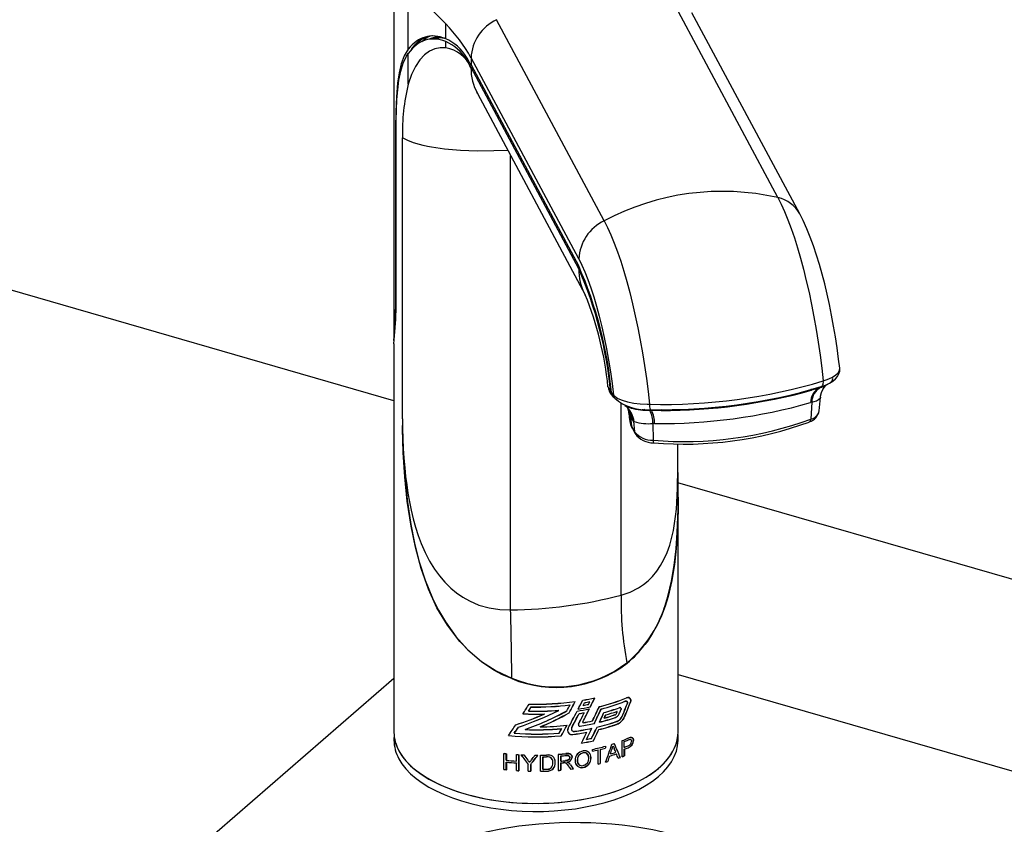
# Model space of a CAD drawing. Extents: x -40 to 594, y -9 to 417.
# Drawn here: x 558 to 561, y 86 to 89 of the extents above; entities that cross this region are included whole.
import ezdxf

# ---------------------------------------------------------------- set-up
doc = ezdxf.new("R2010")
doc.units = 0
doc.layers.get('0').update_dxf_attribs({"linetype": 'CONTINUOUS'})
doc.styles.add('SLDTEXTSTYLE2', font='TXT', dxfattribs={"width": 0.605})
doc.dimstyles.new('SLDDIMSTYLE8', dxfattribs={"dimtxt": 5.172414, "dimasz": 7, "dimexe": 0, "dimexo": 0.0625, "dimgap": 1.293103, "dimtad": 0, "dimtih": 1, "dimtoh": 1, "dimdec": 0, "dimlfac": 5, "dimrnd": 1e-09, "dimzin": 12, "dimtxsty": 'SLDTEXTSTYLE2', "dimblk1": 'NONE', "dimblk2": 'NONE', "dimsah": 1, "dimcen": 0, "dimazin": 3, "dimtfac": 1, "dimtdec": 0, "dimtmove": 0, "dimatfit": 3, "dimtolj": 1, "dimtzin": 12})
doc.dimstyles.new('SLDDIMSTYLE9', dxfattribs={"dimtxt": 5.172414, "dimasz": 7, "dimexe": 0, "dimexo": 0.0625, "dimgap": 1.293103, "dimtad": 0, "dimtih": 1, "dimtoh": 1, "dimdec": 0, "dimlfac": 5, "dimrnd": 1e-09, "dimzin": 12, "dimtxsty": 'SLDTEXTSTYLE2', "dimblk1": 'NONE', "dimblk2": 'NONE', "dimsah": 1, "dimcen": 0, "dimazin": 3, "dimtfac": 1, "dimtmove": 0, "dimatfit": 3, "dimtolj": 1, "dimtzin": 12})

# ---------------------------------------------------------------- blocks, each defined once
blk = doc.blocks.new('_D_23')
at = {"color": 7, "linetype": 'CONTINUOUS'}
blk.add_line((542.2994, 115.0368), (585.882, 115.0368), dxfattribs=at)
at = {"color": 7, "linetype": 'CONTINUOUS', "char_height": 7, "attachment_point": 1, "style": 'SLDTEXTSTYLE2'}
for s, insert in [('hole', (569.6654, 135.0464)), ('%%c', (543.8869, 135.0464)), ('108', (554.3237, 135.0464)), ('for bowl', (549.5574, 124.0602))]:
    blk.add_mtext(s, dxfattribs=dict(at, insert=insert))
blk = doc.blocks.new('_NONE')
blk = doc.blocks.new('_D_27')
at = {"color": 7, "linetype": 'CONTINUOUS'}
blk.add_line((526.8063, 202.4279), (578.7014, 202.4279), dxfattribs=at)
at = {"color": 7, "linetype": 'CONTINUOUS', "char_height": 7, "attachment_point": 1, "style": 'SLDTEXTSTYLE2'}
for s, insert in [('hole for', (549.7875, 222.4375)), ('%%c', (528.3938, 222.4375)), ('35', (538.8306, 222.4375)), ('tap tubes', (536.0282, 211.4514))]:
    blk.add_mtext(s, dxfattribs=dict(at, insert=insert))

msp = doc.modelspace()

# ---------------------------------------------------------------- linework, layer by layer
at = {"color": 7, "linetype": 'CONTINUOUS'}
for p, q in [((558.9539, 87.8245), (551.7942, 89.8913)), ((558.9539, 89.5563), (558.9539, 88.02)), ((559.0004, 88.9625), (559.0004, 89.1689)), ((559.0004, 89.1689), (559.1214, 89.0446)), ((560.1972, 88.4824), (559.8484, 89.1334)), ((559.6348, 88.407), (559.2859, 89.0581)), ((560.2679, 88.4296), (559.919, 89.0808)), ((559.1214, 88.9966), (559.1214, 89.0446)), ((559.0941, 88.9981), (559.0695, 88.9948)), ((559.1214, 88.9674), (559.1214, 88.9875)), ((559.0004, 88.8497), (559.0004, 88.9488)), ((559.2034, 88.9349), (559.2034, 88.9116)), ((559.5523, 88.2839), (559.2034, 88.9349)), ((559.2034, 88.9116), (559.5523, 88.2606)), ((559.5523, 88.2519), (559.2034, 88.9029)), ((559.2241, 88.819), (559.5729, 88.168)), ((558.9593, 88.7003), (558.9593, 88.1197)), ((558.9609, 88.1148), (558.9609, 88.6953)), ((558.9816, 87.7665), (558.9816, 88.6756)), ((558.9539, 88.0088), (558.9539, 86.7518)), ((560.3414, 87.8702), (560.3433, 87.8741)), ((559.653, 87.8552), (559.6555, 87.8519)), ((559.6576, 87.8532), (559.6554, 87.8529)), ((559.6576, 87.8532), (559.6554, 87.8529)), ((559.6578, 87.8521), (559.665, 87.8427)), ((559.6621, 87.8413), (559.6685, 87.8331)), ((560.3294, 87.866), (560.306, 87.8589)), ((560.3306, 87.8664), (560.3294, 87.866)), ((560.3313, 87.8666), (560.3306, 87.8664)), ((560.3334, 87.8673), (560.3313, 87.8666)), ((560.3355, 87.8679), (560.3334, 87.8673)), ((559.6623, 87.8385), (559.6661, 87.8361)), ((560.3071, 87.8203), (560.3027, 87.819)), ((560.3071, 87.8203), (560.3035, 87.7656)), ((560.331, 87.7924), (560.3353, 87.8351)), ((559.7116, 87.8011), (559.7146, 87.7972)), ((559.7146, 87.7971), (559.7128, 87.7996)), ((559.7148, 87.7837), (559.7169, 87.7626)), ((559.7645, 87.7985), (559.7659, 87.7945)), ((559.7848, 87.7938), (559.7821, 87.7938)), ((559.7875, 87.7937), (559.7848, 87.7938)), ((559.7883, 87.7937), (559.7875, 87.7937)), ((559.7898, 87.7937), (559.7883, 87.7937)), ((559.8189, 87.7936), (559.7898, 87.7937)), ((558.9816, 87.7665), (558.9817, 87.7444)), ((559.7172, 87.7627), (559.7173, 87.7618)), ((559.7204, 87.7718), (559.7232, 87.7427)), ((559.7296, 87.7593), (559.7243, 87.7664)), ((559.7316, 87.7581), (559.7296, 87.7593)), ((559.7296, 87.7593), (559.733, 87.7245)), ((559.7924, 87.7514), (559.7933, 87.6972)), ((559.7232, 87.7427), (559.733, 87.7245)), ((559.7246, 87.7378), (559.7249, 87.7374)), ((559.7249, 87.7374), (559.7346, 87.7191)), ((559.7346, 87.7191), (559.7349, 87.7187)), ((559.8727, 87.5846), (559.8727, 87.6854)), ((565.2551, 86.0055), (559.8734, 87.5591)), ((559.8739, 86.7518), (559.8739, 87.5026)), ((554.3443, 82.9354), (558.9539, 86.9274)), ((559.8739, 86.9394), (565.2551, 85.386)), ((559.702, 86.8525), (559.7021, 86.8523)), ((559.4739, 86.8363), (559.4788, 86.836)), ((559.6248, 86.8274), (559.625, 86.8271)), ((559.5296, 86.7672), (559.5297, 86.767)), ((558.9541, 86.7452), (558.9539, 86.727)), ((559.3437, 86.7491), (559.3438, 86.7489)), ((559.6934, 86.673), (559.6934, 86.725)), ((559.8739, 86.727), (559.8737, 86.7452)), ((559.5971, 86.6907), (559.5971, 86.6967)), ((559.6148, 86.6488), (559.6148, 86.6948)), ((559.6218, 86.6965), (559.6218, 86.6505)), ((559.6392, 86.7072), (559.6392, 86.7012)), ((559.6998, 86.7032), (559.6998, 86.7218)), ((559.6998, 86.6759), (559.6998, 86.6972)), ((559.7, 86.6969), (559.7, 86.6756)), ((559.3094, 86.6317), (559.3094, 86.6837)), ((559.3177, 86.6617), (559.3177, 86.6828)), ((559.3178, 86.6827), (559.3178, 86.6614)), ((559.3504, 86.6586), (559.3504, 86.6799)), ((559.3586, 86.6276), (559.3586, 86.6793)), ((559.3587, 86.6793), (559.3587, 86.6274)), ((559.428, 86.6258), (559.428, 86.6778)), ((559.4358, 86.6322), (559.4358, 86.6722)), ((559.4359, 86.6719), (559.4359, 86.632)), ((559.4863, 86.6286), (559.4863, 86.6805)), ((559.4938, 86.6588), (559.4938, 86.6754)), ((559.4939, 86.6752), (559.4939, 86.6585)), ((559.3177, 86.6311), (559.3177, 86.6557)), ((559.3178, 86.6554), (559.3178, 86.6308)), ((559.3503, 86.6528), (559.3503, 86.6526)), ((559.3504, 86.6279), (559.3504, 86.6526)), ((559.3887, 86.6483), (559.3887, 86.6482)), ((559.3889, 86.6261), (559.3889, 86.6481)), ((559.3968, 86.6261), (559.3968, 86.6481)), ((559.3969, 86.6479), (559.3969, 86.6259)), ((559.4938, 86.6295), (559.4938, 86.6528)), ((559.4939, 86.6525), (559.4939, 86.6292)), ((559.5156, 86.6554), (559.5152, 86.6556)), ((559.5663, 86.6383), (559.5664, 86.6381))]:
    msp.add_line(p, q, dxfattribs=at)
at = {"color": 8, "linetype": 'CONTINUOUS'}
for p, q in [((559.1938, 88.9286), (559.1888, 88.9279)), ((558.961, 88.7005), (558.9593, 88.7003)), ((559.3318, 87.1484), (559.3318, 88.618)), ((559.5565, 88.2525), (559.5523, 88.2519)), ((558.9609, 88.1199), (558.9593, 88.1197)), ((559.6894, 87.1963), (559.6894, 87.8162)), ((559.658, 86.8138), (559.6565, 86.8131)), ((559.6519, 86.7705), (559.6483, 86.7691))]:
    msp.add_line(p, q, dxfattribs=at)
at = {"color": 7, "linetype": 'CONTINUOUS', "flags": 128}
for points in [[(559.0004, 88.9625), (558.9874, 88.9414), (558.9775, 88.9156), (558.9704, 88.8859), (558.9655, 88.8525), (558.9619, 88.8085), (558.9599, 88.7599), (558.9593, 88.7074), (558.9593, 88.7003)], [(559.1214, 88.9674), (559.1032, 88.9675), (559.0858, 88.9639), (559.0689, 88.9563), (559.0531, 88.9447), (559.0376, 88.9279), (559.0237, 88.9067), (559.011, 88.8803), (559.0004, 88.8497)], [(559.0112, 88.9614), (559.0134, 88.9669), (559.0234, 88.9794)], [(558.9609, 88.6953), (558.9612, 88.7318), (558.9621, 88.7665), (558.9637, 88.8), (558.9662, 88.8313), (558.9702, 88.8627), (558.9758, 88.8912), (558.9838, 88.9173), (558.9945, 88.9399), (559.0004, 88.9488)], [(559.2254, 88.8183), (559.2236, 88.8205), (559.222, 88.8229)], [(559.3225, 88.6353), (559.2777, 88.6334), (559.223, 88.6331), (559.1959, 88.6338), (559.1693, 88.6351), (559.1432, 88.637), (559.1179, 88.6395), (559.1037, 88.6412), (559.0896, 88.6432), (559.0758, 88.6455), (559.0622, 88.648), (559.0489, 88.6509), (559.0362, 88.654), (559.0175, 88.6596), (558.9988, 88.6667), (558.9816, 88.6756)], [(560.1972, 88.4824), (560.2081, 88.4609), (560.219, 88.4369), (560.2297, 88.4107), (560.2403, 88.3824), (560.2506, 88.3521), (560.2608, 88.3198), (560.2706, 88.2859), (560.2801, 88.2504), (560.2892, 88.2135), (560.2979, 88.1753), (560.3062, 88.1361), (560.3139, 88.096), (560.3211, 88.0552), (560.3277, 88.014), (560.3337, 87.9724), (560.3391, 87.9307), (560.3438, 87.889)], [(560.3973, 87.9301), (560.3937, 87.9599), (560.3888, 87.9957), (560.3834, 88.0314), (560.3775, 88.0668), (560.371, 88.1018), (560.364, 88.1362), (560.3566, 88.1699), (560.3487, 88.2029), (560.3403, 88.2351), (560.3315, 88.2663), (560.3222, 88.2966), (560.3124, 88.3258), (560.302, 88.3541), (560.2909, 88.3814), (560.2789, 88.4078), (560.2679, 88.4296)], [(559.6348, 88.407), (559.6457, 88.3855), (559.6565, 88.3616), (559.6673, 88.3354), (559.6778, 88.3071), (559.6882, 88.2767), (559.6984, 88.2445), (559.7082, 88.2106), (559.7177, 88.175), (559.7268, 88.1381), (559.7355, 88.1), (559.7437, 88.0608), (559.7515, 88.0207), (559.7586, 87.9799), (559.7653, 87.9386), (559.7713, 87.897), (559.7766, 87.8553), (559.7814, 87.8137)], [(559.5523, 88.2839), (559.5622, 88.2641), (559.572, 88.2418), (559.5818, 88.2171), (559.5913, 88.1903), (559.6007, 88.1614), (559.6097, 88.1307), (559.6184, 88.0983), (559.6266, 88.0644), (559.6344, 88.0293), (559.6417, 87.9932), (559.6485, 87.9562), (559.6546, 87.9186), (559.6601, 87.8807), (559.665, 87.8427)], [(560.338, 87.8707), (560.3511, 87.8755), (560.364, 87.8815), (560.3751, 87.8884), (560.384, 87.8959), (560.3906, 87.9038), (560.3949, 87.912), (560.3972, 87.9206), (560.3973, 87.9299)], [(560.3349, 87.8349), (560.3352, 87.8393), (560.3382, 87.8511), (560.3425, 87.8609), (560.3471, 87.8681), (560.3511, 87.8727), (560.3538, 87.8752), (560.3548, 87.8761), (560.3548, 87.876)], [(560.3503, 87.8738), (560.3487, 87.8731), (560.3454, 87.8717)], [(560.3743, 87.8966), (560.3744, 87.8943), (560.3714, 87.8883), (560.365, 87.8821), (560.3516, 87.8742)], [(559.6469, 87.8702), (559.6469, 87.8702), (559.6471, 87.8695)], [(559.6554, 87.8529), (559.6554, 87.8528), (559.6555, 87.8527), (559.6555, 87.8525), (559.6555, 87.8524), (559.6555, 87.8523), (559.6555, 87.8521), (559.6555, 87.852), (559.6555, 87.8519)], [(559.6556, 87.8518), (559.6556, 87.852), (559.6555, 87.8521), (559.6555, 87.8522), (559.6555, 87.8524), (559.6555, 87.8525), (559.6555, 87.8526), (559.6555, 87.8528), (559.6554, 87.8529)], [(559.6556, 87.8518), (559.6576, 87.8449), (559.6623, 87.8385)], [(559.6623, 87.8415), (559.66, 87.8447), (559.6578, 87.8521)], [(559.665, 87.8427), (559.6788, 87.8324), (559.6927, 87.8264), (559.7099, 87.8213), (559.7307, 87.8173), (559.7513, 87.815), (559.7734, 87.8138), (559.7814, 87.8137)], [(560.3374, 87.8688), (560.3378, 87.8697), (560.338, 87.8704)], [(559.7061, 87.8068), (559.7046, 87.8075), (559.7047, 87.8074)], [(560.335, 87.836), (560.3353, 87.835), (560.3352, 87.8348)], [(559.7101, 87.8027), (559.711, 87.8018), (559.7116, 87.801)], [(559.7596, 87.7949), (559.7593, 87.7972), (559.7593, 87.7976)], [(559.8189, 87.7936), (559.8187, 87.7959), (559.8186, 87.7964)], [(558.9816, 87.7665), (558.9819, 87.7347), (558.9828, 87.7024), (558.9842, 87.6704), (558.9862, 87.6392), (558.9888, 87.6077), (558.9917, 87.5801), (558.9951, 87.5526), (558.9991, 87.5254), (559.0038, 87.4982), (559.0093, 87.4713), (559.0159, 87.4433), (559.0235, 87.4159), (559.0321, 87.3892), (559.0418, 87.3632), (559.0546, 87.334), (559.069, 87.3063), (559.085, 87.2802), (559.1012, 87.2579), (559.1188, 87.2373), (559.1378, 87.2186), (559.1568, 87.2029), (559.1769, 87.189), (559.1981, 87.177), (559.2292, 87.1637), (559.262, 87.1544), (559.2963, 87.1492), (559.3318, 87.1484)], [(559.3352, 86.9256), (559.3059, 86.9384), (559.2777, 86.9534), (559.2375, 86.9801), (559.2003, 87.0112), (559.1668, 87.046), (559.1269, 87.0983), (559.0932, 87.1553), (559.0657, 87.2153), (559.0419, 87.2822), (559.0233, 87.3507), (559.0092, 87.4196), (558.9972, 87.4995), (558.9892, 87.5784), (558.9842, 87.6574), (558.9827, 87.6962), (558.9819, 87.7344), (558.9817, 87.7444)], [(558.9817, 87.7444), (558.9819, 87.7346), (558.9839, 87.6602), (558.9886, 87.5829), (558.9967, 87.5039), (559.0086, 87.4241), (559.0206, 87.3637), (559.0359, 87.3034), (559.0552, 87.2441), (559.0788, 87.1864), (559.0982, 87.1473), (559.1204, 87.1097), (559.1543, 87.0625), (559.1936, 87.0193), (559.2377, 86.9815), (559.2849, 86.951), (559.3357, 86.927), (559.3357, 86.927)], [(559.7173, 87.7628), (559.7173, 87.7597), (559.7232, 87.7427)], [(559.7243, 87.7664), (559.7242, 87.7665), (559.7204, 87.7718)], [(559.798, 87.7513), (559.7977, 87.7513), (559.7924, 87.7514), (559.7924, 87.7514)], [(559.8727, 87.5929), (559.8735, 87.5516), (559.8738, 87.4758), (559.8731, 87.4374), (559.8717, 87.3988), (559.8682, 87.3468), (559.8624, 87.2948), (559.8537, 87.2427), (559.8415, 87.1913), (559.8317, 87.1599), (559.8201, 87.1292), (559.8064, 87.0992), (559.7905, 87.0704), (559.7734, 87.0444), (559.7667, 87.0359)], [(559.8296, 87.1565), (559.8309, 87.1596), (559.841, 87.1917), (559.853, 87.2412), (559.8618, 87.2922), (559.8678, 87.3452), (559.8715, 87.3988), (559.8737, 87.4731), (559.8736, 87.5475), (559.8727, 87.593)], [(559.7081, 86.9769), (559.7085, 86.9763), (559.7087, 86.9756)], [(559.3357, 86.927), (559.3355, 86.9263), (559.3352, 86.9256)], [(559.702, 86.8525), (559.7044, 86.8531), (559.7071, 86.8528), (559.709, 86.8513), (559.71, 86.849), (559.7101, 86.8476), (559.7097, 86.8449), (559.7092, 86.8435)], [(559.7094, 86.8432), (559.7101, 86.8458), (559.7103, 86.8473), (559.7099, 86.8497), (559.7088, 86.8515), (559.707, 86.8526), (559.7046, 86.8529), (559.7021, 86.8523)], [(559.7192, 86.8476), (559.7205, 86.8523), (559.7207, 86.855), (559.72, 86.8591), (559.7181, 86.8623), (559.7151, 86.8642), (559.711, 86.8647), (559.7064, 86.8635)], [(559.7066, 86.8633), (559.7108, 86.8644), (559.7155, 86.8638), (559.719, 86.8612), (559.7207, 86.8572), (559.7209, 86.8547), (559.7202, 86.8499), (559.7193, 86.8473)], [(559.4788, 86.836), (559.4846, 86.8366), (559.4884, 86.837)], [(559.6887, 86.8249), (559.6892, 86.8267), (559.6893, 86.8278), (559.689, 86.8296), (559.6882, 86.8309), (559.6869, 86.8318), (559.6851, 86.832), (559.6834, 86.8316)], [(559.6835, 86.8314), (559.6854, 86.8317), (559.6873, 86.8314), (559.6887, 86.8303), (559.6894, 86.8287), (559.6895, 86.8276), (559.6892, 86.8256), (559.6888, 86.8246)], [(558.9597, 86.7164), (558.9657, 86.7007), (558.9747, 86.6839), (558.9862, 86.6675), (559.0002, 86.6516), (559.0165, 86.6362), (559.0351, 86.6215), (559.0559, 86.6076), (559.0787, 86.5945), (559.1035, 86.5822), (559.13, 86.571), (559.1582, 86.5608), (559.1878, 86.5516), (559.2188, 86.5437), (559.2508, 86.5369), (559.2838, 86.5313), (559.3175, 86.527), (559.3518, 86.524), (559.3864, 86.5223), (559.4212, 86.5219), (559.4559, 86.5229), (559.4904, 86.5251), (559.5245, 86.5287), (559.5579, 86.5335), (559.5905, 86.5396), (559.6221, 86.5468), (559.6525, 86.5553), (559.6816, 86.5649), (559.7091, 86.5755), (559.7349, 86.5872), (559.7589, 86.5998), (559.7809, 86.6133), (559.8007, 86.6276), (559.8184, 86.6426), (559.8338, 86.6582), (559.8468, 86.6743), (559.8572, 86.6909), (559.8652, 86.7078), (559.8705, 86.725), (559.872, 86.7325)], [(558.9696, 86.6923), (558.9799, 86.6756), (558.9926, 86.6594), (559.0078, 86.6438), (559.0253, 86.6287), (559.045, 86.6144), (559.0669, 86.6008), (559.0907, 86.5881), (559.1164, 86.5764), (559.1438, 86.5656), (559.1727, 86.5559), (559.203, 86.5474), (559.2345, 86.54), (559.2671, 86.5338), (559.3005, 86.5289), (559.3345, 86.5252), (559.369, 86.5229), (559.4038, 86.5218), (559.4386, 86.5221), (559.4732, 86.5237), (559.5076, 86.5266), (559.5414, 86.5308), (559.5744, 86.5362), (559.6066, 86.5429), (559.6376, 86.5508), (559.6674, 86.5598), (559.6957, 86.57), (559.7224, 86.5812), (559.7473, 86.5933), (559.7703, 86.6064), (559.7913, 86.6203), (559.8101, 86.6349), (559.8266, 86.6502), (559.8408, 86.6661), (559.8526, 86.6825), (559.8618, 86.6993), (559.8684, 86.7164), (559.8725, 86.7337), (559.8739, 86.7511), (559.8739, 86.7518)], [(558.9696, 86.6663), (558.9799, 86.6496), (558.9926, 86.6335), (559.0078, 86.6178), (559.0253, 86.6027), (559.045, 86.5884), (559.0669, 86.5748), (559.0907, 86.5622), (559.1164, 86.5504), (559.1438, 86.5396), (559.1727, 86.53), (559.203, 86.5214), (559.2345, 86.514), (559.2671, 86.5078), (559.3005, 86.5029), (559.3345, 86.4993), (559.369, 86.4969), (559.4038, 86.4959), (559.4386, 86.4961), (559.4732, 86.4977), (559.5076, 86.5006), (559.5414, 86.5048), (559.5744, 86.5103), (559.6066, 86.5169), (559.6376, 86.5248), (559.6674, 86.5339), (559.6957, 86.544), (559.7224, 86.5552), (559.7473, 86.5673), (559.7703, 86.5804), (559.7913, 86.5943), (559.8101, 86.6089), (559.8266, 86.6242), (559.8408, 86.6401), (559.8526, 86.6565), (559.8618, 86.6733), (559.8684, 86.6904), (559.8725, 86.7077), (559.8739, 86.7251), (559.8739, 86.727)], [(559.7178, 86.7289), (559.7201, 86.7287), (559.722, 86.7272), (559.7229, 86.725), (559.7232, 86.7226)], [(559.7187, 86.7349), (559.7234, 86.7354), (559.7264, 86.7342), (559.7284, 86.7316), (559.7296, 86.7276), (559.7297, 86.7255)], [(559.3929, 86.654), (559.3961, 86.6583), (559.3977, 86.6604), (559.3993, 86.6625)], [(559.5232, 86.6703), (559.5223, 86.6667), (559.5207, 86.6644), (559.5183, 86.6626), (559.5146, 86.6612), (559.5096, 86.6603)], [(559.5097, 86.6601), (559.5176, 86.6619), (559.5201, 86.6635), (559.522, 86.6656), (559.523, 86.6681), (559.5233, 86.6701)], [(559.5306, 86.6714), (559.5294, 86.6771), (559.5269, 86.6806), (559.5238, 86.6825), (559.5202, 86.6834), (559.511, 86.6831)], [(559.5112, 86.6829), (559.5193, 86.6832), (559.5236, 86.6824), (559.5271, 86.6802), (559.5297, 86.6765), (559.5307, 86.672), (559.5307, 86.6712)], [(559.5113, 86.6772), (559.5168, 86.6771), (559.5196, 86.6763), (559.5217, 86.6746), (559.5229, 86.6725), (559.5232, 86.6703)], [(559.5233, 86.6701), (559.5228, 86.6729), (559.5211, 86.6752), (559.5188, 86.6764), (559.5153, 86.6771), (559.5115, 86.6769)], [(559.5849, 86.6681), (559.5829, 86.6782), (559.5798, 86.6824), (559.575, 86.685), (559.5695, 86.6857), (559.5665, 86.6854)]]:
    msp.add_lwpolyline(points, dxfattribs=at)
at = {"color": 8, "linetype": 'CONTINUOUS', "flags": 128}
for points in [[(560.3438, 87.889), (560.3566, 87.8934), (560.3719, 87.9002), (560.3842, 87.9078), (560.3923, 87.9155), (560.3968, 87.9236), (560.3974, 87.9292), (560.3972, 87.93)], [(560.3377, 87.8706), (560.338, 87.8707), (560.3403, 87.872), (560.3421, 87.8742), (560.3435, 87.8771), (560.3442, 87.8807), (560.3443, 87.8847), (560.3438, 87.889)], [(559.6471, 87.8695), (559.6489, 87.8626), (559.653, 87.8552)], [(560.306, 87.8589), (560.3057, 87.8612), (560.3056, 87.8631)], [(559.7232, 87.7427), (559.7239, 87.7397), (559.7246, 87.7378)], [(559.733, 87.7245), (559.7337, 87.7214), (559.7346, 87.7191)], [(559.6894, 87.1963), (559.7189, 87.2058), (559.7458, 87.2192), (559.7622, 87.2301), (559.7774, 87.2426), (559.7914, 87.2565), (559.8051, 87.2732), (559.8174, 87.2914), (559.8282, 87.3111), (559.8383, 87.3337), (559.8469, 87.3578), (559.8541, 87.3833), (559.8589, 87.4049), (559.8628, 87.4273), (559.866, 87.4503), (559.8685, 87.474), (559.8702, 87.496), (559.8714, 87.5183), (559.8722, 87.5409), (559.8726, 87.5638), (559.8727, 87.5846)], [(559.6393, 86.7899), (559.6401, 86.7902), (559.6414, 86.7908)]]:
    msp.add_lwpolyline(points, dxfattribs=at)
at = {"color": 7, "linetype": 'CONTINUOUS'}
for centre, radius, start, end in [((559.3477, 88.9274), 0.1445, 115.3007, 177.0291), ((558.7733, 88.699), 0.4905, 28.7463, 44.7862), ((559.0853, 88.9305), 0.0756, 96.0919, 137.0826), ((559.1076, 88.9248), 0.0881, 114.5546, 135.9234), ((559.0643, 88.8646), 0.1439, 30.029, 66.5915), ((559.0666, 88.8575), 0.1411, 29.9342, 67.1115), ((559.0224, 88.9901), 0.0108, 275.0191, 312.6381), ((559.1029, 88.8595), 0.1095, 23.4021, 80.2416), ((558.8335, 88.7132), 0.4197, 28.2141, 32.1584), ((558.8335, 88.7045), 0.4197, 28.2141, 32.1584), ((559.3591, 88.8984), 0.1558, 178.3432, 210.4689), ((559.6329, 88.6936), 0.6515, 166.133, 181.5816), ((560.0171, 87.6906), 0.812, 77.1796, 118.0818), ((559.6966, 88.2764), 0.1445, 115.3007, 177.0291), ((558.3553, 87.7335), 1.3079, 5.2021, 23.7662), ((558.3822, 87.7366), 1.2785, 5.2212, 23.7716), ((558.6069, 87.77), 1.0448, 5.5033, 22.3921), ((556.615, 88.1955), 2.3455, 355.7107, 358.1496), ((556.1301, 88.2466), 2.8339, 355.1853, 357.3327), ((559.8257, 89.6198), 1.8067, 268.5953, 286.6662), ((560.2926, 88.0014), 0.1402, 287.8066, 294.892), ((559.6877, 87.8712), 0.0398, 189.9229, 216.7037), ((559.6701, 87.8562), 0.0172, 183.3368, 211.7105), ((559.8297, 89.5579), 1.7619, 268.5268, 286.7579), ((559.8247, 89.6009), 1.8073, 269.8172, 285.4444), ((560.3582, 87.818), 0.0555, 118.9883, 179.0464), ((560.3622, 87.8197), 0.0552, 119.0315, 179.3267), ((559.7692, 87.9494), 0.1537, 229.1466, 275.6635), ((559.7654, 87.9434), 0.1486, 243.9261, 267.7454), ((559.689, 87.784), 0.0282, 41.876, 55.7507), ((559.8184, 89.5159), 1.7647, 269.3352, 285.9263), ((559.6721, 87.7834), 0.0427, 2.5109, 24.8633), ((559.7331, 87.7842), 0.0177, 176.4767, 224.3214), ((559.7865, 88.113), 0.3192, 265.1606, 269.2108), ((559.7089, 87.7535), 0.0835, 358.5604, 28.8516), ((559.713, 87.7528), 0.085, 359.0443, 28.8068), ((560.2852, 87.801), 0.0465, 286.7603, 349.3246), ((559.7699, 87.7644), 0.0525, 186.8245, 210.4656), ((559.7774, 87.8942), 0.1436, 251.4078, 276.0267), ((559.8942, 88.8826), 1.1896, 265.1349, 290.1265), ((559.8931, 88.8684), 1.1839, 265.2308, 290.0301), ((559.7906, 87.7717), 0.0745, 219.3059, 272.0164), ((559.793, 87.7598), 0.0711, 215.324, 271.3638), ((559.3242, 88.5631), 1.4148, 270.3055, 284.956), ((560.7965, 87.1804), 1.1073, 179.1796, 190.5925), ((542.6652, 86.7395), 16.6716, 0.64433, 1.40527), ((559.4785, 87.2746), 0.3773, 247.6691, 307.5924), ((559.4789, 87.2735), 0.3748, 247.5557, 307.7058), ((559.4142, 87.7431), 0.8999, 268.5559, 278.0915), ((559.4142, 87.7438), 0.9009, 268.5659, 278.091), ((559.4316, 87.6239), 0.7795, 279.8629, 282.7884), ((559.4316, 87.6246), 0.7804, 279.8604, 282.7825), ((559.4301, 87.6229), 0.7877, 280.3231, 281.5661), ((559.4691, 87.4451), 0.6281, 283.7983, 292.1993), ((559.4691, 87.4458), 0.6291, 283.7915, 292.1797), ((559.4695, 87.4355), 0.6276, 284.3299, 291.7434), ((559.4695, 87.4362), 0.6286, 284.3224, 291.7245), ((559.4139, 87.7338), 0.9136, 268.49, 274.6538), ((559.4139, 87.7345), 0.9146, 268.5001, 274.6569), ((559.4142, 87.738), 0.9041, 268.9984, 276.9873), ((559.4142, 87.7387), 0.905, 269.0079, 276.988), ((559.4266, 87.6182), 0.8064, 278.5907, 281.4391), ((559.4266, 87.6188), 0.8073, 278.5897, 281.4348), ((559.4274, 87.6194), 0.8017, 278.819, 281.6802), ((559.4274, 87.62), 0.8026, 278.8177, 281.6756), ((559.4288, 87.6215), 0.7945, 280.0023, 281.237), ((559.4661, 87.4342), 0.6406, 285.1709, 289.8323), ((559.466, 87.4349), 0.6415, 285.162, 289.8165), ((559.4653, 87.4278), 0.6435, 285.7083, 289.0578), ((559.4653, 87.4286), 0.6445, 285.6986, 289.0432), ((559.676, 86.8186), 0.0011, 5.3393, 117.5537), ((559.676, 86.8182), 0.00122, 324.7188, 111.6341), ((559.4139, 87.7285), 0.9176, 267.353, 271.7022), ((559.4139, 87.7293), 0.9186, 267.3646, 271.7086), ((559.4254, 87.6164), 0.814, 279.0389, 280.2507), ((559.4254, 87.6171), 0.8149, 279.0373, 280.2478), ((559.4307, 87.5552), 0.7841, 280.0066, 282.2172), ((559.4307, 87.5559), 0.785, 280.0039, 282.212), ((559.4572, 87.4211), 0.6703, 283.3, 289.0632), ((559.4572, 87.4218), 0.6713, 283.2936, 289.0486), ((559.4578, 87.4341), 0.6689, 283.9535, 288.5566), ((559.4578, 87.4348), 0.6699, 283.9462, 288.5428), ((559.4624, 87.4285), 0.6535, 285.302, 288.5872), ((559.4624, 87.4292), 0.6545, 285.2929, 288.5733), ((559.6631, 86.8202), 0.0217, 290.4687, 337.0433), ((559.6683, 86.8157), 0.00726, 290.292, 336.5779), ((559.6632, 86.82), 0.0217, 290.4868, 337.0028), ((559.6656, 86.8148), 0.0293, 291.2636, 337.3907), ((559.6601, 86.8191), 0.0438, 291.4696, 337.8265), ((559.6657, 86.8145), 0.0292, 291.2029, 337.4275), ((559.6604, 86.8187), 0.0437, 291.4117, 337.8595), ((559.4139, 87.673), 0.9128, 267.7685, 275.2412), ((559.4139, 87.6737), 0.9138, 267.7795, 275.2438), ((559.4145, 87.6708), 0.9013, 270.7921, 276.3579), ((559.4145, 87.6715), 0.9023, 270.7995, 276.3593), ((559.5298, 86.7586), 0.0139, 151.268, 282.5459), ((559.5299, 86.7583), 0.0138, 151.0163, 282.7977), ((559.5368, 86.7632), 0.00832, 151.0377, 282.8943), ((559.5369, 86.7629), 0.00831, 150.8273, 283.1047), ((559.4266, 87.553), 0.8057, 277.9979, 282.0587), ((559.4266, 87.5537), 0.8067, 277.9976, 282.0537), ((559.5557, 86.7763), 0.00464, 150.3033, 283.9037), ((559.5555, 86.7764), 0.00451, 205.8991, 285.1916), ((559.4301, 87.5487), 0.7869, 279.2583, 282.6693), ((559.4301, 87.5494), 0.7879, 279.2566, 282.6636), ((559.5667, 86.7845), 0.00163, 150.697, 213.6168), ((559.5667, 86.7843), 0.00156, 149.9862, 284.3923), ((559.4589, 87.4064), 0.6646, 283.7955, 289.0788), ((559.4589, 87.4071), 0.6656, 283.7885, 289.0642), ((559.0786, 86.7528), 0.1247, 180.4608, 209.0421), ((559.0785, 86.7268), 0.1245, 179.9005, 209.0526), ((559.4139, 87.6492), 0.9119, 264.3924, 275.1438), ((559.4139, 87.6499), 0.9129, 264.4078, 275.1463), ((559.4139, 87.6603), 0.9139, 265.592, 274.7293), ((559.4139, 87.6611), 0.9149, 265.6058, 274.7323), ((559.424, 87.5593), 0.8215, 277.6114, 280.8542), ((559.424, 87.56), 0.8224, 277.6114, 280.8506), ((559.4303, 87.4922), 0.786, 279.5594, 282.4653), ((559.4303, 87.4929), 0.787, 279.5573, 282.4598), ((559.4319, 87.494), 0.7784, 280.7602, 282.0152), ((559.4319, 87.4947), 0.7794, 280.7567, 282.0102), ((559.4992, 87.2326), 0.5432, 290.9338, 292.9948), ((559.4991, 87.2333), 0.5442, 290.9161, 292.9733), ((559.5024, 87.2188), 0.5348, 291.6681, 293.076), ((559.7324, 86.6864), 0.0504, 105.6996, 114.4407), ((559.7247, 86.7003), 0.0294, 103.4995, 115.5458), ((559.7045, 86.7261), 0.0251, 287.5506, 359.201), ((559.7042, 86.7262), 0.0256, 288.283, 358.4404), ((559.7215, 86.7275), 0.00826, 348.2365, 110.5037), ((559.5709, 86.6613), 0.0306, 98.5223, 182.2047), ((559.5711, 86.661), 0.0308, 98.6975, 182.0274), ((559.5714, 86.6716), 0.0206, 355.0645, 104.0877), ((559.5715, 86.6713), 0.0206, 355.0777, 104.0724), ((559.4441, 87.4031), 0.7228, 282.2143, 285.6592), ((559.439, 87.4193), 0.7455, 282.2394, 283.6372), ((559.45, 87.3752), 0.7002, 284.2099, 285.6852), ((559.4691, 87.3165), 0.6326, 287.5605, 288.252), ((559.6137, 86.7189), 0.0509, 335.7436, 348.2575), ((560.8567, 87.1924), 1.2875, 202.0779, 202.5225), ((559.5024, 87.2), 0.5346, 291.668, 293.0904), ((559.5024, 87.1941), 0.5347, 291.668, 293.082), ((559.5023, 87.1949), 0.5357, 291.649, 293.0604), ((559.7077, 86.7231), 0.0155, 286.6867, 358.1234), ((559.4103, 87.5481), 0.87, 263.3274, 263.8889), ((559.4103, 87.549), 0.8712, 263.3448, 263.9054), ((559.4121, 87.5443), 0.8876, 263.8937, 266.0065), ((559.4121, 87.5452), 0.8888, 263.9101, 266.0199), ((559.4132, 87.5796), 0.9017, 266.002, 266.5274), ((559.4132, 87.5805), 0.9028, 266.0153, 266.5401), ((559.4136, 87.5875), 0.9096, 266.9439, 267.5649), ((559.4136, 87.5883), 0.9106, 266.956, 267.5762), ((557.0414, 84.9493), 2.9045, 35.9405, 36.1351), ((559.4139, 87.5969), 0.919, 269.7793, 270.377), ((559.4139, 87.5976), 0.92, 269.7879, 270.3849), ((559.414, 87.594), 0.9161, 270.8704, 272.1395), ((559.414, 87.5947), 0.917, 270.8777, 272.1454), ((559.414, 87.587), 0.9151, 271.363, 272.1391), ((559.414, 87.5878), 0.9161, 271.3698, 272.145), ((559.4515, 86.6151), 0.0635, 83.643, 93.0365), ((559.4511, 86.6394), 0.0333, 77.6555, 95.0244), ((559.4519, 86.6236), 0.0548, 82.898, 93.7922), ((559.4511, 86.638), 0.0345, 77.9587, 94.7317), ((559.452, 86.6565), 0.0167, 351.4121, 68.2099), ((559.452, 86.6561), 0.0168, 351.7628, 67.8593), ((559.4559, 86.6586), 0.0198, 55.732, 82.3698), ((559.4562, 86.6587), 0.0195, 55.5398, 82.5685), ((559.452, 86.656), 0.0243, 356.0645, 51.4752), ((559.4525, 86.656), 0.0238, 355.5125, 52.0269), ((559.4161, 87.5619), 0.8839, 274.5465, 276.1679), ((559.4161, 87.5626), 0.8849, 274.5499, 276.1695), ((559.4164, 87.5527), 0.8807, 275.0398, 276.1896), ((559.4163, 87.5368), 0.8815, 275.0402, 276.0728), ((559.4164, 87.5534), 0.8816, 275.0426, 276.1912), ((559.4163, 87.5375), 0.8824, 275.043, 276.0745), ((559.514, 86.6722), 0.0166, 273.9194, 357.519), ((559.5127, 86.6734), 0.0182, 278.2546, 353.1848), ((559.5616, 86.6591), 0.0213, 177.2343, 282.8812), ((559.5617, 86.6588), 0.0213, 177.2148, 282.8998), ((559.5702, 86.6633), 0.0226, 99.6149, 185.5247), ((559.563, 86.6594), 0.0155, 173.5745, 282.2552), ((559.5705, 86.6629), 0.0228, 99.9792, 185.1583), ((559.5631, 86.6591), 0.0154, 173.4001, 282.4286), ((559.5606, 86.6691), 0.0313, 280.48, 1.27), ((559.5622, 86.6666), 0.0226, 280.4014, 4.6095), ((559.5695, 86.6705), 0.0154, 352.0131, 101.6555), ((559.561, 86.6687), 0.0311, 280.1564, 1.589), ((559.562, 86.6666), 0.0229, 281.0745, 3.9324), ((559.4691, 87.2803), 0.6324, 286.8778, 288.942), ((559.4691, 87.2864), 0.6325, 287.0822, 288.7342), ((559.4835, 87.2224), 0.5881, 289.5296, 290.2671), ((559.4941, 87.1935), 0.5571, 290.9455, 291.6727), ((559.4941, 87.1943), 0.5581, 290.9277, 291.6537), ((559.4103, 87.4961), 0.87, 263.3274, 263.8889), ((559.4103, 87.4971), 0.8712, 263.3448, 263.9054), ((559.4121, 87.5383), 0.8876, 263.8937, 266.0065), ((559.4121, 87.5392), 0.8888, 263.9101, 266.0199), ((559.4132, 87.5277), 0.9017, 266.002, 266.5274), ((559.4132, 87.5285), 0.9028, 266.0153, 266.5401), ((559.414, 87.547), 0.9151, 271.363, 272.1521), ((559.414, 87.5478), 0.9161, 271.3698, 272.158), ((559.4495, 86.6547), 0.0221, 267.0222, 306.5887), ((559.45, 86.6533), 0.021, 265.9849, 307.6374), ((559.4506, 86.6522), 0.0256, 266.6204, 4.7512), ((559.4508, 86.652), 0.0256, 266.5902, 4.7887), ((559.4455, 86.6523), 0.0231, 318.2485, 4.1634), ((559.4445, 86.6524), 0.0241, 319.293, 3.1214), ((559.4155, 87.5168), 0.8908, 274.5493, 275.0412), ((559.4155, 87.5175), 0.8918, 274.5526, 275.044), ((559.416, 87.5339), 0.8846, 275.0411, 275.597), ((559.416, 87.5346), 0.8855, 275.0439, 275.5992), ((559.5054, 86.6292), 0.0246, 87.6118, 97.1913), ((559.5056, 86.6274), 0.0261, 87.8973, 96.9097), ((559.4995, 86.6334), 0.0215, 26.5602, 71.1927), ((559.4987, 86.6321), 0.0228, 27.8819, 69.8718), ((559.5097, 86.6393), 0.017, 54.688, 70.8926), ((559.4968, 86.6261), 0.0355, 36.5168, 50.43), ((559.4981, 86.6269), 0.0339, 36.1952, 50.752), ((559.4195, 87.4796), 0.8534, 277.1661, 277.7573), ((559.4195, 87.4803), 0.8543, 277.1666, 277.7572), ((559.4442, 87.3518), 0.7234, 283.6413, 284.2149), ((559.4566, 87.3053), 0.6753, 285.7107, 286.3599), ((559.4139, 87.5428), 0.9168, 268.4278, 268.9319), ((559.4139, 87.5435), 0.9178, 268.4381, 268.9415), ((559.414, 87.5419), 0.9159, 270.8703, 272.1999), ((559.414, 87.5426), 0.9169, 270.8777, 272.2058)]:
    msp.add_arc(centre, radius, start, end, dxfattribs=at)
at = {"color": 8, "linetype": 'CONTINUOUS'}
for centre, radius, start, end in [((559.0884, 88.9144), 0.0919, 97.2105, 135.021), ((560.1739, 88.3774), 0.1076, 29.0511, 77.4461), ((559.7284, 88.2508), 0.1762, 179.6447, 208.0413), ((559.682, 87.8433), 0.017, 182.3114, 217.3859), ((559.8097, 87.8097), 0.0286, 172.0045, 207.6932), ((560.3002, 87.8681), 0.0483, 278.1528, 316.4279), ((559.6368, 87.7607), 0.0843, 7.583, 30.6735), ((559.6398, 87.7548), 0.0853, 7.7873, 35.345), ((559.6518, 87.7472), 0.0805, 7.7718, 43.6219), ((559.645, 87.7477), 0.0854, 7.796, 35.3903), ((560.2968, 87.7996), 0.0347, 281.0632, 348.5511), ((560.2935, 87.765), 0.01, 300.0409, 3.4855), ((559.8053, 87.6948), 0.0123, 168.6029, 210.0661), ((559.4623, 87.2741), 0.3857, 309.5893, 342.2391), ((559.5069, 87.228), 0.3231, 308.6589, 323.5268)]:
    msp.add_arc(centre, radius, start, end, dxfattribs=at)
at = {"color": 7, "linetype": 'CONTINUOUS'}
for centre, major_axis, ratio, start_param, end_param in [((559.2022, 88.4274), (-0.1447, 0.5753), 0.382084, 6.012898, 6.575005), ((559.2022, 88.4274), (-0.1422, 0.5656), 0.382084, 6.018461, 6.595869), ((559.2276, 88.4298), (-0.1435, 0.5704), 0.382084, 6.205047, 6.357212), ((559.2268, 88.4307), (-0.1422, 0.5656), 0.382084, 6.13798, 6.239769), ((559.4139, 87.0587), (0.4203, 0.8646), 0.21474, 4.532339, 4.576433), ((559.4139, 87.0587), (0.4208, 0.8655), 0.21474, 4.532367, 4.576413), ((559.4139, 87.0156), (0.4203, 0.8646), 0.21474, 4.59787, 4.6317), ((559.4139, 87.0156), (0.4208, 0.8655), 0.21474, 4.597827, 4.63162), ((559.4139, 86.9649), (0.4203, 0.8646), 0.21474, 4.674784, 4.68507), ((559.4139, 86.9447), (0.4203, 0.8646), 0.21474, 4.689063, 4.723211), ((559.4139, 86.9447), (0.4208, 0.8655), 0.21474, 4.68892, 4.72303), ((559.4139, 87.069), (0.4421, 0.254), 0.493692, 4.311258, 4.598061), ((559.4139, 87.069), (0.4425, 0.2542), 0.493692, 4.311701, 4.59817), ((559.4139, 87.3116), (0.4203, 0.8646), 0.21474, 4.204118, 4.247745), ((559.4139, 87.3116), (0.4208, 0.8655), 0.21474, 4.20452, 4.248093), ((559.4139, 87.0537), (0.4421, 0.254), 0.493692, 4.358559, 4.654828), ((559.4139, 87.0537), (0.4425, 0.2542), 0.493692, 4.358943, 4.654875), ((559.4139, 87.2913), (0.4203, 0.8646), 0.21474, 4.244064, 4.262591), ((559.4139, 87.2913), (0.4208, 0.8655), 0.21474, 4.244417, 4.262922), ((559.4139, 87.079), (0.4203, 0.8646), 0.21474, 4.515272, 4.538697), ((559.4139, 87.079), (0.4208, 0.8655), 0.21474, 4.515318, 4.538719), ((559.4139, 87.0156), (0.4203, 0.8646), 0.21474, 4.524255, 4.590403), ((559.4139, 87.0156), (0.4208, 0.8655), 0.21474, 4.524292, 4.590368), ((559.4139, 86.9447), (0.4203, 0.8646), 0.21474, 4.632026, 4.68154), ((559.4139, 86.9447), (0.4208, 0.8655), 0.21474, 4.631945, 4.681405), ((559.4139, 86.9953), (0.4203, 0.8646), 0.21474, 4.63567, 4.645916), ((559.4139, 86.8851), (0.4203, 0.8646), 0.21474, 4.705464, 4.758877), ((559.4139, 86.8851), (0.4208, 0.8655), 0.21474, 4.705303, 4.758656), ((559.4139, 86.8648), (0.4203, 0.8646), 0.21474, 4.719787, 4.77334), ((559.4139, 86.8648), (0.4208, 0.8655), 0.21474, 4.71961, 4.773103), ((559.4139, 86.7199), (0.4203, 0.8646), 0.21474, 4.922274, 4.937454), ((559.4139, 86.7199), (0.4208, 0.8655), 0.21474, 4.92186, 4.937021), ((559.4139, 86.6895), (0.4203, 0.8646), 0.21474, 4.947986, 4.99445), ((559.4139, 86.6895), (0.4208, 0.8655), 0.21474, 4.94754, 4.993943), ((559.4139, 86.6692), (0.4203, 0.8646), 0.21474, 4.970364, 5.023046), ((559.4139, 86.6692), (0.4208, 0.8655), 0.21474, 4.969888, 5.022501), ((559.4139, 87.0792), (0.4421, 0.254), 0.493692, 4.292772, 4.495377), ((559.4139, 87.0792), (0.4425, 0.2542), 0.493692, 4.293238, 4.495601), ((559.4139, 87.0434), (0.4421, 0.254), 0.493692, 4.464385, 4.671895), ((559.4139, 87.0434), (0.4425, 0.2542), 0.493692, 4.464643, 4.671924), ((559.4139, 86.9953), (0.4203, 0.8646), 0.21474, 4.55086, 4.604584), ((559.4139, 86.9953), (0.4208, 0.8655), 0.21474, 4.550868, 4.604534), ((559.4139, 86.9649), (0.4203, 0.8646), 0.21474, 4.600662, 4.643598), ((559.4139, 86.9649), (0.4208, 0.8655), 0.21474, 4.600616, 4.643505), ((559.4139, 86.8344), (0.4203, 0.8646), 0.21474, 4.759366, 4.79515), ((559.4139, 86.8344), (0.4208, 0.8655), 0.21474, 4.759144, 4.794888), ((559.4139, 86.8142), (0.4203, 0.8646), 0.21474, 4.798037, 4.809753), ((559.4139, 86.8142), (0.4208, 0.8655), 0.21474, 4.797771, 4.809474), ((559.4139, 86.7402), (0.4203, 0.8646), 0.21474, 4.900317, 4.905789), ((559.4139, 86.7402), (0.4208, 0.8655), 0.21474, 4.89993, 4.905395), ((559.4139, 87.3116), (0.4203, 0.8646), 0.21474, 4.10134, 4.153216), ((559.4139, 87.3116), (0.4208, 0.8655), 0.21474, 4.101874, 4.153681), ((559.4139, 87.2913), (0.4203, 0.8646), 0.21474, 4.142972, 4.171702), ((559.4139, 87.2913), (0.4208, 0.8655), 0.21474, 4.143451, 4.172144), ((559.4139, 87.0519), (0.4203, 0.8646), 0.21474, 4.461157, 4.478899), ((559.4139, 87.0519), (0.4208, 0.8655), 0.21474, 4.461263, 4.478985), ((559.4139, 87.0316), (0.4203, 0.8646), 0.21474, 4.475384, 4.516703), ((559.4139, 87.0316), (0.4208, 0.8655), 0.21474, 4.475474, 4.516748), ((559.4139, 86.8648), (0.4203, 0.8646), 0.21474, 4.659787, 4.701336), ((559.4139, 86.8648), (0.4208, 0.8655), 0.21474, 4.659676, 4.701179), ((559.4139, 86.8344), (0.4203, 0.8646), 0.21474, 4.699004, 4.740787), ((559.4139, 86.8344), (0.4208, 0.8655), 0.21474, 4.69885, 4.740587), ((559.4139, 86.8142), (0.4203, 0.8646), 0.21474, 4.71333, 4.755216), ((559.4139, 86.8142), (0.4208, 0.8655), 0.21474, 4.71316, 4.754999), ((559.4139, 86.8851), (0.4203, 0.8646), 0.21474, 4.621922, 4.663308), ((559.4139, 86.8851), (0.4208, 0.8655), 0.21474, 4.621853, 4.663194), ((559.4139, 86.5972), (0.4236, 1.1219), 0.159847, 4.824385, 4.876214), ((559.4139, 86.5572), (0.4245, 1.2013), 0.14752, 4.868226, 4.881749), ((559.4139, 87.2368), (-0.4598, 1.0075), 0.014913, 4.108904, 4.16194), ((559.4139, 87.2464), (-0.459, 1.0854), 0.020066, 4.1632, 4.175912), ((559.4139, 87.2464), (-0.4595, 1.0866), 0.020066, 4.163578, 4.176275), ((559.4139, 86.6857), (-0.4582, 0.5994), 0.056584, 1.538286, 1.589832), ((559.4139, 86.6857), (-0.4587, 0.6), 0.056584, 1.538706, 1.590188), ((559.4139, 86.6873), (-0.4586, 0.6292), 0.046896, 1.550201, 1.57639), ((559.4139, 86.6873), (-0.4591, 0.6299), 0.046896, 1.550593, 1.57675), ((559.4139, 87.0595), (0.4194, 0.7029), 0.267059, 4.254266, 4.304698), ((559.4139, 87.0595), (0.4199, 0.7037), 0.267059, 4.254601, 4.304974), ((559.4139, 87.0806), (0.4195, 0.7352), 0.255187, 4.259611, 4.28412), ((559.4139, 87.0806), (0.4199, 0.736), 0.255187, 4.25994, 4.28442), ((559.4139, 86.5577), (0.4245, 1.1993), 0.147805, 4.847716, 4.862546), ((559.4139, 87.2455), (-0.4595, 1.0841), 0.019925, 4.142316, 4.15749), ((559.4139, 86.8453), (-0.4588, 0.6534), 0.039808, 1.857527, 1.873802), ((559.4139, 86.8453), (-0.4593, 0.6541), 0.039808, 1.857562, 1.873818), ((559.4139, 86.8586), (-0.4588, 0.6583), 0.038452, 1.870815, 1.891924), ((559.4139, 86.8586), (-0.4593, 0.659), 0.038452, 1.870833, 1.89192), ((559.5397, 86.1087), (0.7001, -0.0006), 0.501187, 1.049712, 2.617769)]:
    msp.add_ellipse(centre, major_axis=major_axis, ratio=ratio, start_param=start_param, end_param=end_param, dxfattribs=at)

# ---------------------------------------------------------------- dimensions: what is measured, and where the dimension line sits
for p1, text, dimstyle, picture, middle in [((6.6062, 2.3148), '<> hole for\\Ptap tubes', 'SLDDIMSTYLE8', '_D_27', (553.5476, 213.4432)), ((20.6279, 6.4071), '<> hole\\Pfor bowl', 'SLDDIMSTYLE9', '_D_23', (564.8845, 126.052))]:
    dim = msp.add_diameter_dim_2p(p1=p1, p2=(0, 0), text=text, dimstyle=dimstyle, dxfattribs=at)
    dim.commit()
    dim.dimension.update_dxf_attribs({"geometry": picture, "text_midpoint": middle, "dimtype": 163})

doc.saveas('drawing.dxf')
